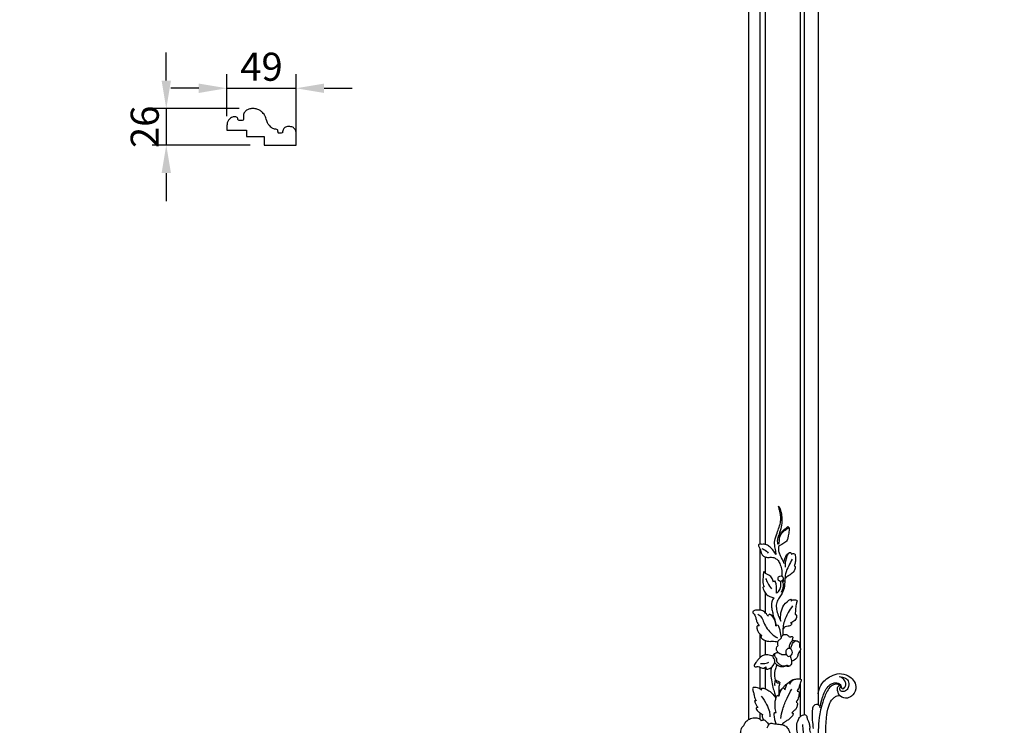
# Model space of a CAD drawing. Units: millimetres. Extents: x -728 to 1783, y -550 to 1488.
# Drawn here: x -174 to 528, y 36 to 538 of the extents above; entities that cross this region are included whole.
import ezdxf

# ---------------------------------------------------------------- set-up
doc = ezdxf.new("R2010")
doc.units = ezdxf.units.MM
doc.header["$MEASUREMENT"] = 0
doc.styles.add('Arial Black', font='txt')
doc.dimstyles.new('Default', dxfattribs={"dimscale": 20, "dimtxt": 1, "dimasz": 1, "dimexe": 0.5, "dimexo": 0.5, "dimgap": 0.25, "dimtad": 1, "dimtoh": 1, "dimdec": 0, "dimzin": 1, "dimdsep": 46, "dimtxsty": 'Arial Black', "dimcen": 0.5, "dimazin": 0, "dimtfac": 1, "dimtdec": 4, "dimtix": 1, "dimtmove": 1, "dimatfit": 3, "dimfxl": 1, "dimtolj": 1, "dimtzin": 1, "dimarcsym": 0})

# ---------------------------------------------------------------- blocks, each defined once
blk = doc.blocks.new('*D1')
at = {"color": 0, "lineweight": -2, "transparency": 16777216}
for p, q in [((-26.16, 469.4), (-26.16, 499.36)), ((23.16, 458.92), (23.16, 499.36)), ((-46.16, 489.36), (-66.16, 489.36)), ((-26.16, 489.36), (23.16, 489.36)), ((43.16, 489.36), (63.16, 489.36))]:
    blk.add_line(p, q, dxfattribs=at)
at = {"color": 0, "transparency": 16777216}
for points in [[(-46.16, 492.69), (-46.16, 486.02), (-26.16, 489.36)], [(43.16, 492.69), (43.16, 486.02), (23.16, 489.36)]]:
    blk.add_solid(points, dxfattribs=at)
at = {"layer": 'Defpoints', "color": 0, "transparency": 16777216}
for p in [(23.16, 489.36), (-26.16, 459.4), (23.16, 448.92)]:
    blk.add_point(p, dxfattribs=at)
at = {"color": 0, "transparency": 16777216, "insert": (-1.5, 504.7), "char_height": 20, "attachment_point": 5, "style": 'Arial Black'}
blk.add_mtext('\\A1;49', dxfattribs=at)
blk = doc.blocks.new('*D2')
at = {"color": 0, "lineweight": -2, "transparency": 16777216}
for p, q in [((-69.29, 494.88), (-69.29, 514.88)), ((-17.26, 474.88), (-79.29, 474.88)), ((-69.29, 474.88), (-69.29, 448.9)), ((-9.66, 448.9), (-79.29, 448.9)), ((-69.29, 428.9), (-69.29, 408.9))]:
    blk.add_line(p, q, dxfattribs=at)
at = {"color": 0, "transparency": 16777216}
for points in [[(-72.63, 494.88), (-65.96, 494.88), (-69.29, 474.88)], [(-72.63, 428.9), (-65.96, 428.9), (-69.29, 448.9)]]:
    blk.add_solid(points, dxfattribs=at)
at = {"layer": 'Defpoints', "color": 0, "transparency": 16777216}
for p in [(-7.26, 474.88), (-69.29, 448.9), (0.34, 448.9)]:
    blk.add_point(p, dxfattribs=at)
at = {"color": 0, "transparency": 16777216, "insert": (-84.63, 461.89), "char_height": 20, "attachment_point": 5, "rotation": 90, "style": 'Arial Black'}
blk.add_mtext('\\A1;26', dxfattribs=at)
blk = doc.blocks.new('*D3')
at = {"color": 0, "lineweight": -2, "transparency": 16777216}
for p, q in [((-19.08, 1279.8), (-581.44, 1279.8)), ((-571.44, -197.97), (-571.44, 1259.8)), ((-10, -217.97), (-581.44, -217.97))]:
    blk.add_line(p, q, dxfattribs=at)
at = {"color": 0, "transparency": 16777216}
for points in [[(-574.77, 1259.8), (-568.11, 1259.8), (-571.44, 1279.8)], [(-574.77, -197.97), (-568.11, -197.97), (-571.44, -217.97)]]:
    blk.add_solid(points, dxfattribs=at)
at = {"layer": 'Defpoints', "color": 0, "transparency": 16777216}
for p in [(-571.44, 1279.8), (-9.08, 1279.8), (0, -217.97)]:
    blk.add_point(p, dxfattribs=at)
at = {"color": 0, "transparency": 16777216, "insert": (-586.44, 530.92), "char_height": 20, "attachment_point": 5, "rotation": 90, "style": 'Arial Black'}
blk.add_mtext('\\A1;A', dxfattribs=at)

msp = doc.modelspace()

# ---------------------------------------------------------------- linework, layer by layer
for points in [[(345.47, 972.56), (345.47, 39.69)], [(353.48, 906.42), (353.48, 164.64)], [(357.2, 900.92), (357.2, 164.5)], [(382.16, 803.74), (382.16, 90.75)], [(385.09, 804.42), (385.09, 43.23)], [(0.34, 448.9), (0.67, 448.9), (1.29, 448.9), (1.91, 448.9), (2.51, 448.9), (3.1, 448.9), (3.7, 448.9), (4.31, 448.9), (4.93, 448.9), (5.54, 448.9), (6.14, 448.9), (6.73, 448.9), (7.34, 448.9), (7.95, 448.9), (8.57, 448.9), (9.19, 448.9), (9.8, 448.9), (10.4, 448.9), (10.99, 448.9), (11.58, 448.9), (12.18, 448.9), (12.79, 448.9), (13.41, 448.9), (14.02, 448.9), (14.63, 448.9), (15.23, 448.9), (15.83, 448.9), (16.42, 448.9), (17.03, 448.9), (17.63, 448.9), (18.24, 448.9), (18.84, 448.9), (19.43, 448.9), (20.01, 448.9), (20.6, 448.9), (21.25, 448.9), (21.99, 448.9), (22.69, 448.91), (23.16, 448.92), (23.22, 449.11), (23.25, 449.65), (23.28, 450.55), (23.3, 451.44), (23.31, 452.16), (23.31, 452.78), (23.31, 453.49), (23.3, 454.48), (23.3, 455.62), (23.29, 456.45), (23.27, 457.02), (23.23, 457.54), (23.19, 457.98), (23.14, 458.34), (23.05, 458.68), (22.93, 459.04), (22.73, 459.46), (22.43, 459.94), (22.03, 460.47), (21.6, 460.96), (21.22, 461.32), (20.78, 461.56), (20.19, 461.79), (19.48, 461.99), (18.75, 462.15), (18.1, 462.22), (17.52, 462.22), (16.94, 462.12), (16.29, 461.93), (15.65, 461.67), (15.09, 461.36), (14.66, 461.04), (14.35, 460.67), (14.08, 460.23), (13.86, 459.71), (13.69, 459.05), (13.55, 458.28), (13.43, 457.68), (13.18, 457.55), (12.45, 457.5), (11.44, 457.48), (10.73, 457.48), (10.49, 457.58), (10.38, 458.19), (10.26, 458.91), (10.14, 459.42), (10, 459.68), (9.81, 459.84), (9.36, 459.98), (8.63, 460.16), (7.82, 460.34), (7.2, 460.52), (6.7, 460.72), (6.15, 461.01), (5.62, 461.35), (5.14, 461.74), (4.62, 462.26), (4.08, 462.87), (3.64, 463.42), (3.33, 463.89), (3.08, 464.34), (2.84, 464.84), (2.59, 465.44), (2.31, 466.22), (1.96, 467.24), (1.61, 468.3), (1.36, 469.01), (1.17, 469.46), (0.97, 469.84), (0.7, 470.29), (0.31, 470.83), (-0.21, 471.47), (-0.82, 472.14), (-1.39, 472.71), (-1.89, 473.14), (-2.37, 473.48), (-2.89, 473.78), (-3.45, 474.05), (-4.06, 474.29), (-4.68, 474.48), (-5.3, 474.64), (-5.94, 474.75), (-6.6, 474.84), (-7.26, 474.88), (-7.92, 474.89), (-8.56, 474.86), (-9.18, 474.79), (-9.79, 474.67), (-10.38, 474.51), (-10.94, 474.31), (-11.5, 474.05), (-12.05, 473.72), (-12.56, 473.34), (-13.01, 472.91), (-13.41, 472.44), (-13.73, 471.96), (-13.97, 471.53), (-14.12, 471.19), (-14.21, 470.94), (-14.26, 470.59), (-14.3, 469.88), (-14.34, 468.8), (-14.38, 467.82), (-14.41, 467.08), (-14.44, 466.61), (-14.63, 466.54), (-15.23, 466.5), (-16.27, 466.48), (-17.31, 466.52), (-17.92, 466.59), (-18.12, 466.7), (-18.25, 467.15), (-18.41, 467.73), (-18.62, 468.21), (-18.88, 468.52), (-19.26, 468.75), (-19.77, 468.93), (-20.36, 469.03), (-20.97, 469.05), (-21.59, 468.96), (-22.24, 468.77), (-22.9, 468.47), (-23.54, 468.09), (-24.12, 467.66), (-24.61, 467.21), (-24.99, 466.75), (-25.3, 466.24), (-25.56, 465.69), (-25.75, 465.21), (-25.87, 464.76), (-25.96, 464.23), (-26.03, 463.6), (-26.09, 462.96), (-26.12, 462.37), (-26.14, 461.83), (-26.15, 461.38), (-26.16, 460.88), (-26.16, 460.16), (-26.16, 459.4)], [(-26.16, 459.4), (-12.16, 459.4), (-12.16, 454.9), (0.34, 454.9)], [(0.34, 454.9), (0.34, 448.9)], [(353.48, 161.59), (353.48, 117.68)], [(357.2, 155.51), (357.2, 144.18)], [(357.2, 130.12), (357.2, 115.96)], [(353.48, 100.68), (353.48, 83.74)], [(357.2, 96.08), (357.2, 85.74)], [(382.16, 88.91), (382.16, 68.67)], [(353.48, 77.12), (353.48, 61.55)], [(357.2, 76.85), (357.2, 61.68)], [(382.16, 65.55), (382.16, 41.66)], [(353.48, 44.54), (353.48, 39.95)]]:
    msp.add_lwpolyline(points)
for points, degree, knots in [([(-716.88, -542.36), (518.82, -542.36), (1754.52, -542.36), (1754.52, 463.56), (1754.52, 1469.47), (518.82, 1469.47), (-716.88, 1469.47), (-716.88, 463.56), (-716.88, -542.36)], 2, [0, 0, 0, 1, 1, 2, 2, 3, 3, 4, 4, 4]), ([(365.01, 157.33), (365.01, 157.85), (364.96, 159.72), (363.99, 162.91), (363.81, 167.67), (365.6, 172.18), (367.29, 176.68), (368.38, 180.59), (368.43, 184.01), (368, 186.62), (367.44, 189.07), (367.07, 190.72), (366.86, 191.64)], 3, [0, 0, 0, 0, 1.562108, 5.60309, 9.939414, 15.550747, 19.933719, 24.407735, 27.633215, 30.095419, 32.325602, 35.168114, 35.168114, 35.168114, 35.168114]), ([(366.86, 191.64), (367.06, 191.36), (367.7, 190.36), (368.5, 187.75), (369.38, 183.57), (369.04, 178.27), (367.87, 173.4), (366.46, 169.96), (365.88, 167.56), (365.94, 166.11), (365.97, 165.03), (366.64, 164.58), (367.21, 165.1), (367.32, 166.37), (367.49, 168.17), (367.52, 170.52), (368.46, 172.65), (369.85, 174.34), (371.23, 175.48), (372.49, 176.25), (373.06, 176.87), (373.33, 177.22)], 3, [0, 0, 0, 0, 1.042865, 3.524554, 8.133723, 13.78501, 19.28584, 23.082156, 24.964252, 26.587082, 27.50652, 28.02815, 28.581569, 29.424377, 31.806331, 34.050714, 36.372677, 38.638141, 40.562109, 41.715066, 43.050493, 43.050493, 43.050493, 43.050493]), ([(373.33, 177.22), (373.55, 177.13), (374.16, 176.74), (374.45, 175.63), (374.17, 173.53), (373.78, 171.07), (373.3, 167.93), (371.76, 165.91), (369.85, 164.82), (368.37, 164.11), (366.92, 163.24), (366.47, 161.29), (366.99, 159.07), (367.87, 156.71), (369.22, 154.04), (370.1, 152.13), (370.67, 150.92)], 3, [0, 0, 0, 0, 0.717103, 2.048414, 3.127817, 7.112316, 9.542636, 12.557811, 14.28557, 16.10207, 17.559982, 19.095532, 21.680349, 24.349116, 26.64594, 30.649259, 30.649259, 30.649259, 30.649259]), ([(367.37, 167.01), (367.35, 168.14), (367.7, 170.37), (369.43, 172.93), (371.67, 174.86), (373.23, 175.96), (374.14, 176.5)], 3, [0, 0, 0, 0, 3.413867, 6.533953, 9.057017, 12.24268, 12.24268, 12.24268, 12.24268]), ([(365.01, 157.33), (364.04, 158.97), (362.07, 161.3), (359.29, 163.99), (356.9, 164.68), (355.16, 164.44), (353.91, 164.68), (352.88, 164.62), (352.28, 163.85), (352.95, 162.62), (353.72, 161.22), (354.24, 159.31), (354.69, 157.24), (356.29, 155.69), (358.54, 155.16), (360.64, 155.26), (363, 155.45), (364.67, 154.4), (366.64, 153.28), (367.85, 150.58), (369.36, 146.81), (369.32, 143.58), (369.04, 141.85)], 3, [0, 0, 0, 0, 5.730999, 9.140403, 11.367873, 12.91348, 14.317357, 15.23787, 15.807321, 16.916324, 18.869609, 20.851483, 22.760154, 25.168623, 27.009712, 29.550906, 31.518884, 33.887241, 35.279577, 38.224003, 42.317376, 47.562157, 47.562157, 47.562157, 47.562157]), ([(354.86, 161.56), (355.4, 161.4), (357.2, 160.69), (358.7, 159.31), (359.49, 158.19)], 3, [0, 0, 0, 0, 1.691708, 5.796012, 5.796012, 5.796012, 5.796012]), ([(370.5, 151.27), (370.68, 152.67), (371.37, 154.84), (372.63, 157.44), (373.83, 158.27), (374.32, 158.53)], 3, [0, 0, 0, 0, 4.237976, 6.790704, 8.461547, 8.461547, 8.461547, 8.461547]), ([(371.65, 148.34), (371.64, 150.36), (372.17, 153.51), (373.04, 157.09), (374.29, 158.7), (375.65, 158.86), (376.04, 158.01), (376.11, 157.56)], 3, [0, 0, 0, 0, 6.053526, 9.521518, 11.014477, 11.794468, 13.159068, 13.159068, 13.159068, 13.159068]), ([(376.11, 157.56), (376.36, 157.74), (376.98, 158.01), (378.34, 158.05), (378.86, 156.35), (378.82, 154.35), (378.86, 151.79), (378.25, 149.99), (377.89, 149.18)], 3, [0, 0, 0, 0, 0.903566, 2.049537, 3.492986, 5.392281, 8.327794, 11.003379, 11.003379, 11.003379, 11.003379]), ([(376.39, 153.92), (375.56, 152.41), (373.96, 149), (371.57, 144.22), (371.17, 138.7), (371.15, 133.52), (369.14, 128.94), (366.61, 125.66), (364.87, 122.13), (365.49, 116.49), (366.89, 112.39), (368.44, 109.9)], 3, [0, 0, 0, 0, 5.174716, 11.334343, 15.76308, 21.647545, 26.745763, 30.339277, 34.160539, 38.136452, 46.9273, 46.9273, 46.9273, 46.9273]), ([(377.89, 149.18), (378.03, 149.17), (378.52, 149.09), (378.93, 147.51), (377.75, 145.18), (375.48, 142.92), (372.92, 141.64), (371.65, 140.26), (371.32, 139.42), (371.25, 139.18)], 3, [0, 0, 0, 0, 0.414294, 1.347007, 4.119887, 7.999787, 10.767477, 12.675465, 13.429664, 13.429664, 13.429664, 13.429664]), ([(356.4, 145.06), (356.23, 144.78), (355.74, 143.78), (355.94, 141.42), (355.25, 138.08), (355.98, 135.47), (356.5, 134.15)], 3, [0, 0, 0, 0, 0.973863, 3.283495, 6.88582, 11.115602, 11.115602, 11.115602, 11.115602]), ([(363.13, 137.67), (363, 138.58), (362.36, 140.5), (360.36, 142.48), (357.95, 143.37), (356.88, 144.47), (356.4, 145.06)], 3, [0, 0, 0, 0, 2.761118, 5.892604, 8.06596, 10.357498, 10.357498, 10.357498, 10.357498]), ([(365.22, 129.72), (365.83, 130.03), (367.26, 131.06), (368.36, 133.6), (368.49, 135.81), (368.56, 137.45), (367.69, 138.19), (366.56, 138.76), (366.26, 140.24), (366.75, 141.43), (367.8, 142.05), (369.03, 141.99), (370.19, 141.16), (370.18, 139.9), (370.13, 139.16), (370.08, 138.87)], 3, [0, 0, 0, 0, 2.038877, 5.151057, 7.801735, 8.924923, 9.688059, 11.043299, 12.591469, 13.66696, 14.716247, 16.020974, 17.181985, 18.598069, 19.46, 19.46, 19.46, 19.46]), ([(356.5, 134.15), (356.39, 134.18), (356.08, 134.2), (355.81, 134.02), (355.68, 133.88)], 3, [0, 0, 0, 0, 0.3331141, 0.8936137, 0.8936137, 0.8936137, 0.8936137]), ([(355.68, 133.88), (355.77, 133.2), (356.22, 131.44), (358.43, 128.22), (361.46, 126.81), (363.43, 126.45)], 3, [0, 0, 0, 0, 2.071338, 5.383615, 11.385962, 11.385962, 11.385962, 11.385962]), ([(357.57, 140.19), (358.03, 139.08), (359.24, 136.53), (360.75, 134.14), (361.7, 132.82)], 3, [0, 0, 0, 0, 3.588466, 8.457774, 8.457774, 8.457774, 8.457774]), ([(364.37, 138.2), (364.15, 138.23), (363.66, 138.19), (363.28, 137.87), (363.13, 137.67)], 3, [0, 0, 0, 0, 0.662317, 1.401402, 1.401402, 1.401402, 1.401402]), ([(365.22, 129.72), (365.28, 130.7), (365.28, 132.73), (365.44, 135.64), (364.75, 137.45), (364.37, 138.2)], 3, [0, 0, 0, 0, 2.94228, 6.107126, 8.6282, 8.6282, 8.6282, 8.6282]), ([(369.83, 139.16), (369.74, 138.99), (369.36, 138.44), (368.69, 138.13), (368.22, 138.06)], 3, [0, 0, 0, 0, 0.562247, 1.999382, 1.999382, 1.999382, 1.999382]), ([(369.26, 138.49), (369.51, 138.02), (370.17, 136.41), (370.03, 133.42), (369.16, 131.2), (368.57, 130.22)], 3, [0, 0, 0, 0, 1.575994, 5.170807, 8.613718, 8.613718, 8.613718, 8.613718]), ([(370.08, 138.87), (370.18, 138.76), (370.44, 138.47), (370.69, 138.17), (370.84, 137.98)], 3, [0, 0, 0, 0, 0.45219, 1.171891, 1.171891, 1.171891, 1.171891]), ([(363.43, 126.45), (363.12, 125.95), (362.63, 125.01), (362.05, 123.73), (361.77, 121.99), (361.8, 119.61), (362.48, 116.44), (362.9, 114.19), (363.16, 113)], 3, [0, 0, 0, 0, 1.757031, 3.163031, 4.202318, 6.999616, 10.265505, 13.889596, 13.889596, 13.889596, 13.889596]), ([(368.44, 109.9), (368.16, 111.82), (368.24, 115.8), (370.27, 121.72), (373.64, 124.49), (375.53, 125.49)], 3, [0, 0, 0, 0, 5.818446, 11.768328, 18.204902, 18.204902, 18.204902, 18.204902]), ([(376.76, 120.76), (375.63, 119.24), (373.07, 115.11), (370.38, 109.3), (369.76, 103.71), (369.84, 101.07), (369.96, 99.87)], 3, [0, 0, 0, 0, 5.702795, 14.573361, 18.854482, 22.473543, 22.473543, 22.473543, 22.473543]), ([(375.53, 125.49), (375.64, 125.36), (375.9, 124.9), (375.86, 124.33), (375.76, 124)], 3, [0, 0, 0, 0, 0.513671, 1.559255, 1.559255, 1.559255, 1.559255]), ([(375.76, 124), (375.94, 124.26), (376.75, 125.12), (378.58, 125.22), (379.71, 124.64), (380.06, 124.39)], 3, [0, 0, 0, 0, 0.956609, 3.433017, 4.734742, 4.734742, 4.734742, 4.734742]), ([(380.06, 124.39), (379.89, 123.85), (379.36, 122.03), (378.82, 118.76), (378.71, 116.01), (378.75, 114.59)], 3, [0, 0, 0, 0, 1.706242, 5.659112, 9.925788, 9.925788, 9.925788, 9.925788]), ([(359.14, 113.29), (358.87, 113.88), (357.95, 115.37), (355.76, 117.35), (352.79, 117.85), (350.59, 117.68), (349.25, 117.3), (348.56, 116.76), (348.29, 115.96), (349.05, 115.17), (350, 114.11), (350.61, 112.12), (351.12, 109.37), (352.24, 107.48), (353.01, 106.47)], 3, [0, 0, 0, 0, 1.961047, 5.236961, 8.480402, 10.651869, 11.847816, 12.592112, 13.230249, 14.078801, 15.573384, 17.588574, 20.157522, 23.975006, 23.975006, 23.975006, 23.975006]), ([(352.09, 114.75), (352.97, 114.2), (354.99, 112.58), (356.27, 108.48), (359.39, 102.89), (363.28, 99.49), (366.11, 97.87)], 3, [0, 0, 0, 0, 3.116785, 7.448554, 12.524184, 22.311025, 22.311025, 22.311025, 22.311025]), ([(359.14, 113.29), (359.25, 113.56), (359.58, 114.14), (360.12, 114.53), (360.43, 114.69)], 3, [0, 0, 0, 0, 0.874156, 1.939311, 1.939311, 1.939311, 1.939311]), ([(364.93, 106.38), (364.98, 107.8), (364.59, 110.1), (363.33, 113.35), (361.46, 114.38), (360.43, 114.69)], 3, [0, 0, 0, 0, 4.252676, 6.935437, 10.135902, 10.135902, 10.135902, 10.135902]), ([(360.43, 114.69), (360.71, 114.55), (362.11, 113.73), (363.93, 110.85), (364.79, 108.01), (364.93, 106.38)], 3, [0, 0, 0, 0, 0.941014, 4.819608, 9.740821, 9.740821, 9.740821, 9.740821]), ([(379.46, 114.46), (379.56, 114.07), (379.77, 112.57), (378.58, 109.95), (376.47, 108.94), (375.38, 108.7)], 3, [0, 0, 0, 0, 1.219376, 4.472146, 7.793147, 7.793147, 7.793147, 7.793147]), ([(378.75, 114.59), (378.91, 114.66), (379.22, 114.7), (379.41, 114.52), (379.46, 114.46)], 3, [0, 0, 0, 0, 0.5352272, 0.7642477, 0.7642477, 0.7642477, 0.7642477]), ([(351.37, 106.11), (351.34, 105.65), (351.34, 103.09), (353.13, 100.71), (354.83, 99.5)], 3, [0, 0, 0, 0, 1.36413, 7.636186, 7.636186, 7.636186, 7.636186]), ([(353.01, 106.47), (352.79, 106.53), (352.2, 106.6), (351.64, 106.33), (351.37, 106.11)], 3, [0, 0, 0, 0, 0.678541, 1.727077, 1.727077, 1.727077, 1.727077]), ([(364.93, 106.38), (365.01, 106.5), (365.34, 106.88), (365.83, 107.08), (366.17, 107.13)], 3, [0, 0, 0, 0, 0.451986, 1.483176, 1.483176, 1.483176, 1.483176]), ([(366.17, 107.13), (366.54, 106.62), (367.34, 105.3), (367.92, 102.05), (368.46, 99.47), (368.65, 97.73)], 3, [0, 0, 0, 0, 1.894239, 4.539214, 9.812552, 9.812552, 9.812552, 9.812552]), ([(376.26, 107.82), (376.14, 107.6), (375.54, 106.65), (373.64, 106.1), (371.82, 105.79), (370.15, 105.2), (369.85, 104.08), (369.84, 103.49)], 3, [0, 0, 0, 0, 0.746, 3.284928, 5.395707, 6.514526, 8.310499, 8.310499, 8.310499, 8.310499]), ([(375.38, 108.7), (375.48, 108.65), (375.84, 108.43), (376.12, 108.09), (376.26, 107.82)], 3, [0, 0, 0, 0, 0.332155, 1.258544, 1.258544, 1.258544, 1.258544]), ([(354.83, 99.5), (354.72, 99.44), (354.4, 99.21), (354.08, 98.48), (355.09, 97.26), (356.72, 96.17), (359.38, 95.33), (361.91, 95.49), (364.26, 95.47), (365.59, 95.23), (366.23, 95.07)], 3, [0, 0, 0, 0, 0.384202, 1.167083, 2.037225, 4.693844, 7.183661, 10.166505, 12.249789, 14.219723, 14.219723, 14.219723, 14.219723]), ([(366.5, 92.44), (366.4, 92.8), (366.25, 93.65), (366.02, 95.16), (367.18, 96.6), (368.76, 97.37), (368.92, 98.93), (369.98, 100.06), (371.9, 100.65), (373.54, 99.68), (374.46, 98.6), (375.49, 98.49), (376.11, 98.99), (376.96, 98.78), (376.94, 97.77), (376.63, 96.87), (376.54, 96.15), (376.5, 95.78)], 3, [0, 0, 0, 0, 1.099907, 2.651052, 4.309107, 6.267399, 7.491137, 8.644973, 10.756437, 12.945743, 13.92896, 14.927418, 15.664148, 16.209105, 17.124496, 18.119416, 19.235969, 19.235969, 19.235969, 19.235969]), ([(372.39, 85.87), (371.36, 85.66), (369.12, 85.68), (366.43, 87.2), (365.01, 89.46), (365.36, 91.43), (366.12, 92.19), (366.5, 92.44)], 3, [0, 0, 0, 0, 3.144856, 6.459452, 8.896015, 10.620998, 11.990903, 11.990903, 11.990903, 11.990903]), ([(374.55, 90.38), (374.46, 91.04), (374.43, 92.76), (375.54, 94.39), (376.36, 95.87), (377.39, 95.97), (378.32, 95.87), (379.24, 95.95), (379.78, 95.79), (379.99, 95.71)], 3, [0, 0, 0, 0, 1.990185, 4.92306, 5.913509, 6.711835, 7.790769, 8.771934, 9.449509, 9.449509, 9.449509, 9.449509]), ([(375.34, 90.13), (375.54, 90.93), (376.2, 92.67), (377.23, 94.82), (378.88, 95.9), (380.28, 95.73), (381.43, 94.93), (381.99, 93.56), (381.7, 92.47), (381.66, 91.46), (382.15, 90.78), (382.68, 89.94), (382.06, 88.7), (381.48, 87.55), (380.6, 86.45), (380.56, 84.9), (379.33, 82.68), (377.37, 81.63), (376.07, 81.36)], 3, [0, 0, 0, 0, 2.443764, 5.622215, 6.967172, 7.983361, 9.650964, 10.93262, 12.137995, 12.999188, 13.834808, 14.607786, 15.799307, 17.532156, 18.666161, 19.864674, 22.018028, 25.994464, 25.994464, 25.994464, 25.994464]), ([(362.84, 84.76), (361.66, 85.3), (359.57, 85.8), (356.35, 85.85), (353.97, 84.32), (352.11, 82.37), (350.76, 80.5), (349.73, 79.15), (349.26, 77.89), (350.07, 77.09), (351.11, 77.37), (352.45, 77.5), (353.91, 77.01), (355.2, 76.25), (356.64, 76.33), (357.38, 76.94), (357.69, 77.36)], 3, [0, 0, 0, 0, 3.880445, 6.366511, 9.409474, 11.989997, 14.469395, 16.255003, 17.242036, 18.066266, 19.069398, 20.238237, 22.131075, 23.567343, 24.64776, 26.218591, 26.218591, 26.218591, 26.218591]), ([(371.79, 77.65), (371.31, 77.5), (370.23, 77.27), (368.13, 77.1), (366.11, 78.21), (364.5, 79.54), (364.01, 80.9), (364.03, 81.75), (364.1, 82.49), (363.41, 83.14), (362.89, 83.95), (362.83, 84.61), (362.84, 84.82)], 3, [0, 0, 0, 0, 1.517065, 3.31422, 6.169494, 8.153723, 9.473757, 10.294399, 10.717931, 11.633206, 12.901657, 13.558407, 13.558407, 13.558407, 13.558407]), ([(362.84, 84.82), (363.02, 85.31), (363.5, 86.15), (364.63, 87.39), (365.86, 87.54), (366.53, 87.46)], 3, [0, 0, 0, 0, 1.564067, 2.874541, 4.893617, 4.893617, 4.893617, 4.893617]), ([(364.2, 86.86), (364.04, 86.62), (363.66, 85.86), (363.93, 84.5), (364.84, 83.86), (365.51, 83.15), (365.25, 82.05), (365.6, 80.54), (367.11, 79.36), (368.85, 78.04), (370.97, 77.82), (372.27, 78.3), (373.17, 78.47), (373.65, 78.03), (374.42, 77.86), (374.94, 78.08), (375.2, 78.3)], 3, [0, 0, 0, 0, 0.866513, 2.496611, 3.570047, 4.186058, 5.245219, 6.657876, 8.635719, 10.757972, 13.197914, 14.537619, 14.98978, 15.810706, 16.30742, 17.318114, 17.318114, 17.318114, 17.318114]), ([(375.18, 85.11), (375.19, 84.78), (375.27, 83.9), (375.77, 82.7), (376.17, 81.16), (376.11, 79.56), (375.24, 78.16), (373.72, 77.38), (372.49, 77.44), (371.79, 77.65)], 3, [0, 0, 0, 0, 0.991929, 2.617217, 3.863509, 5.753849, 7.258587, 8.554892, 10.723326, 10.723326, 10.723326, 10.723326]), ([(372.1, 86.44), (371.82, 87.15), (371.86, 88.62), (373.18, 90.5), (375.54, 90.43), (376.73, 88.6), (376.68, 86.55), (375.54, 85.2), (373.6, 84.34), (372.44, 85.59), (372.1, 86.44)], 3, [0, 0, 0, 0, 2.158473, 4.269424, 6.113046, 8.248213, 10.07716, 11.931793, 13.301433, 15.865019, 15.865019, 15.865019, 15.865019]), ([(354.05, 79.65), (354.72, 79.56), (356.7, 79.49), (358.65, 80.05), (359.81, 80.62)], 3, [0, 0, 0, 0, 2.030205, 5.899008, 5.899008, 5.899008, 5.899008]), ([(357.69, 77.36), (357.7, 77.1), (357.79, 76.49), (357.99, 75.91), (358.14, 75.58)], 3, [0, 0, 0, 0, 0.770274, 1.841648, 1.841648, 1.841648, 1.841648]), ([(358.14, 75.58), (358.45, 75.57), (361.15, 75.61), (363.35, 78.34), (364.16, 80.56)], 3, [0, 0, 0, 0, 0.915623, 8.023044, 8.023044, 8.023044, 8.023044]), ([(365.58, 78.68), (365.37, 78.32), (364.91, 77.38), (364.49, 75.57), (363.53, 72.37), (363.88, 69.54), (364.44, 67.72)], 3, [0, 0, 0, 0, 1.244201, 3.146258, 5.538263, 11.254883, 11.254883, 11.254883, 11.254883]), ([(361.59, 76.82), (361.39, 75.68), (361.04, 72.7), (361.67, 67.94), (362.55, 63.06), (363.95, 58.99), (364.43, 56.52), (364.63, 55.37)], 3, [0, 0, 0, 0, 3.464768, 8.939307, 14.313968, 18.329061, 21.826549, 21.826549, 21.826549, 21.826549]), ([(394.91, 58.14), (395.21, 60.18), (396.86, 65.51), (402.85, 70.48), (410.12, 73.07), (416.1, 71.58), (420.34, 67.98), (422.63, 62.81), (420.5, 57.37), (415.83, 54.34), (410.45, 55.57), (408.97, 59.51), (408.62, 61.91), (409.07, 63.37), (409.98, 63.9), (410.55, 63.93)], 3, [0, 0, 0, 0, 6.159361, 16.223714, 22.005125, 28.810091, 33.483108, 38.420194, 44.746165, 49.102232, 54.262419, 58.733374, 60.626812, 61.694202, 63.396895, 63.396895, 63.396895, 63.396895]), ([(396.29, 48.28), (396.66, 50.39), (398, 55.23), (400.14, 61.44), (403.99, 65.22), (407, 66.08), (409.29, 65.86), (411.03, 64.73), (411.47, 63.25), (411.55, 61.99), (412.78, 61.42), (414.25, 62.73), (414.94, 64.88), (414.04, 68.29), (411.63, 69.8), (410.02, 70.25)], 3, [0, 0, 0, 0, 6.448264, 15.105841, 19.300504, 22.000256, 24.21886, 26.068961, 27.785135, 28.73679, 29.574727, 31.219005, 33.723641, 36.209849, 41.211478, 41.211478, 41.211478, 41.211478]), ([(364.44, 67.72), (364.34, 67.47), (363.96, 66.3), (363.93, 65.02), (364.09, 64.08)], 3, [0, 0, 0, 0, 0.803325, 3.677396, 3.677396, 3.677396, 3.677396]), ([(364.75, 67.71), (364.71, 67.65), (364.67, 67.22), (365.16, 66.48), (365.91, 65.71), (366.84, 65.48), (367.53, 65.63), (367.91, 66.1), (366.9, 67.06), (366.05, 67.18), (364.88, 67.9), (364.75, 67.71)], 3, [0, 0, 0, 0, 0.31219, 1.241315, 2.547105, 3.4262, 4.054577, 4.451547, 5.406001, 6.806688, 7.83279, 7.83279, 7.83279, 7.83279]), ([(367.74, 66.01), (367.63, 65.58), (367.42, 64.67), (366.91, 63.14), (366.99, 61), (367.19, 58.79), (366.96, 57.24), (366.85, 56.65)], 3, [0, 0, 0, 0, 1.324864, 2.807612, 4.787708, 7.66927, 9.456448, 9.456448, 9.456448, 9.456448]), ([(370.05, 62.24), (370.25, 62.6), (370.83, 63.53), (371.89, 64.76), (372.91, 65.41), (373.37, 65.65)], 3, [0, 0, 0, 0, 1.24915, 3.277445, 4.826536, 4.826536, 4.826536, 4.826536]), ([(371.35, 60.94), (371.65, 61.76), (372.22, 63.12), (372.73, 64.85), (373.45, 65.84), (374.01, 66.02), (374.24, 66.05)], 3, [0, 0, 0, 0, 2.620065, 4.424448, 5.420517, 6.112993, 6.112993, 6.112993, 6.112993]), ([(374.24, 66.05), (374.55, 66.56), (375.37, 67.55), (377.39, 68.29), (378.88, 68.61), (379.76, 68.65)], 3, [0, 0, 0, 0, 1.791816, 3.688694, 6.335951, 6.335951, 6.335951, 6.335951]), ([(374.24, 66.05), (374.35, 65.99), (374.77, 65.74), (375.02, 65.27), (375.1, 64.92)], 3, [0, 0, 0, 0, 0.372378, 1.446628, 1.446628, 1.446628, 1.446628]), ([(375.1, 64.92), (375.18, 65.49), (375.61, 66.79), (377.4, 68.15), (379.52, 68.69), (381.26, 68.76), (382.49, 68.69), (383.18, 67.85), (382.73, 66.71), (382.1, 65.53), (381.63, 63.97), (381.1, 62.06), (380.48, 60.75), (380.06, 60.01)], 3, [0, 0, 0, 0, 1.726411, 3.914777, 6.410655, 8.166644, 9.202885, 9.924234, 11.033054, 12.474163, 14.104607, 15.848151, 18.416689, 18.416689, 18.416689, 18.416689]), ([(411.55, 62.41), (411.49, 62.68), (411.26, 63.27), (410.13, 64.4), (407.5, 65.36), (403.79, 63.61), (400.65, 58.84), (397.74, 51.27), (394.99, 38.86), (394.87, 21.97), (397.52, -1.32), (401.61, -18.26), (404.83, -28.11)], 3, [0, 0, 0, 0, 0.828468, 1.845236, 4.727411, 8.542563, 13.083616, 21.612917, 32.762303, 51.024171, 71.945652, 103.042787, 103.042787, 103.042787, 103.042787]), ([(411.79, 69.92), (412.69, 69.9), (414.87, 69.4), (417.2, 66.4), (416.85, 62.57), (414.88, 60.13), (412.51, 59.31), (410.54, 60.24), (410.22, 62.09), (410.88, 62.9), (411.24, 63.18)], 3, [0, 0, 0, 0, 2.678052, 6.401638, 10.297013, 13.277497, 15.364282, 17.385028, 18.932687, 20.282494, 20.282494, 20.282494, 20.282494]), ([(354.86, 60.59), (354.52, 60.88), (353.76, 61.44), (352.43, 62.06), (351.01, 62.5), (349.79, 62.68), (348.62, 62.6), (348.23, 61.53), (348.52, 60.37), (349.14, 58.73), (349.37, 56.81), (350.03, 54.82), (350.59, 53.69), (350.94, 53.1)], 3, [0, 0, 0, 0, 1.314965, 2.839913, 4.376837, 5.737456, 6.64134, 7.508711, 8.685694, 10.22909, 12.745895, 14.440779, 16.506378, 16.506378, 16.506378, 16.506378]), ([(354.4, 56.41), (355.93, 54.56), (358.19, 50.99), (360.33, 45.97), (360.66, 42.96), (360.68, 41.76)], 3, [0, 0, 0, 0, 7.221258, 12.593445, 16.205465, 16.205465, 16.205465, 16.205465]), ([(354.86, 60.59), (354.77, 60.85), (354.72, 61.31), (354.75, 62.09), (355.7, 62.28), (357.11, 61.74), (360.68, 60.12), (363.23, 57.52), (364.63, 55.37)], 3, [0, 0, 0, 0, 0.82574, 1.438967, 2.014254, 3.311658, 6.015858, 13.703811, 13.703811, 13.703811, 13.703811]), ([(365.09, 44.68), (364.73, 45.96), (364.27, 48.67), (364.19, 52.37), (364.98, 54.97), (365.6, 56.44), (366.16, 56.85), (366.38, 56.98)], 3, [0, 0, 0, 0, 3.985887, 8.237941, 10.903582, 12.143258, 12.909943, 12.909943, 12.909943, 12.909943]), ([(366.38, 56.98), (366.55, 56.89), (366.83, 56.71), (367.04, 56.45), (367.12, 56.33)], 3, [0, 0, 0, 0, 0.5725928, 0.9913547, 0.9913547, 0.9913547, 0.9913547]), ([(367.1, 59.32), (367.31, 59.55), (367.87, 60.13), (368.62, 61.09), (369.29, 61.69), (369.6, 61.95)], 3, [0, 0, 0, 0, 0.951513, 2.419065, 3.637767, 3.637767, 3.637767, 3.637767]), ([(367.12, 56.33), (367.26, 57.05), (367.73, 58.78), (368.6, 60.71), (369.59, 62.04), (370.13, 62.28), (370.36, 62.35)], 3, [0, 0, 0, 0, 2.198428, 5.341015, 6.344266, 7.055676, 7.055676, 7.055676, 7.055676]), ([(368.45, 40.5), (368.73, 42.76), (369.71, 47.71), (372.66, 54.65), (375.04, 59.31), (376.29, 61.46)], 3, [0, 0, 0, 0, 6.825589, 15.057892, 22.519635, 22.519635, 22.519635, 22.519635]), ([(370.36, 62.35), (370.57, 62.16), (370.96, 61.73), (371.24, 61.22), (371.35, 60.94)], 3, [0, 0, 0, 0, 0.838253, 1.730242, 1.730242, 1.730242, 1.730242]), ([(380.06, 60.01), (380.25, 60.02), (380.66, 59.96), (381.45, 59.6), (381.47, 57.97), (381.17, 55.46), (380.18, 53.27), (379.36, 52.06)], 3, [0, 0, 0, 0, 0.568774, 1.251239, 2.374995, 4.844898, 9.223757, 9.223757, 9.223757, 9.223757]), ([(428.76, -95.44), (425.64, -83.59), (420.42, -64.38), (411.18, -35.09), (404.63, -9.9), (401.11, 13.33), (400.25, 29.94), (400.79, 41.85), (402.41, 50.33), (405.47, 54.97), (408.25, 56.66), (409.77, 56.84), (410.43, 56.82)], 3, [0, 0, 0, 0, 36.781724, 59.689517, 92.148277, 114.73912, 130.046936, 141.942741, 150.546607, 155.577072, 158.073757, 160.04866, 160.04866, 160.04866, 160.04866]), ([(350.94, 53.1), (350.77, 53.17), (350.36, 53.27), (349.94, 53.14), (349.75, 53.03)], 3, [0, 0, 0, 0, 0.548162, 1.23145, 1.23145, 1.23145, 1.23145]), ([(349.75, 53.03), (349.79, 52.75), (350.01, 51.74), (350.89, 50.2), (351.61, 48.91), (352.01, 48.3)], 3, [0, 0, 0, 0, 0.835692, 3.083126, 5.264973, 5.264973, 5.264973, 5.264973]), ([(379.36, 52.06), (379.51, 52.06), (379.97, 51.96), (380.44, 51.09), (380.06, 49.55), (379.6, 47.59), (377.82, 46.04), (376.81, 45.04), (376.23, 44.55)], 3, [0, 0, 0, 0, 0.472951, 1.306842, 2.596861, 5.132971, 7.167429, 9.449313, 9.449313, 9.449313, 9.449313]), ([(391.8, 33.32), (391.44, 35.28), (390.92, 39.54), (390.86, 44.99), (391.32, 49.6), (393.72, 51.03), (395.57, 50.22), (396.16, 48.99), (396.29, 48.28)], 3, [0, 0, 0, 0, 5.978725, 12.690025, 16.937819, 18.556205, 20.190586, 22.357197, 22.357197, 22.357197, 22.357197]), ([(352.01, 48.3), (351.82, 48.31), (351.38, 48.26), (350.99, 48.05), (350.79, 47.9)], 3, [0, 0, 0, 0, 0.554074, 1.298815, 1.298815, 1.298815, 1.298815]), ([(350.79, 47.9), (350.87, 47.54), (351.17, 46.67), (352.23, 45.39), (353.79, 44.33), (354.9, 43.58), (355.42, 43.25)], 3, [0, 0, 0, 0, 1.114422, 2.728546, 4.885611, 6.744012, 6.744012, 6.744012, 6.744012]), ([(355.42, 43.25), (355.33, 43.14), (355.02, 42.65), (355.2, 41.26), (355.61, 40.16), (356.06, 39.56)], 3, [0, 0, 0, 0, 0.44338, 1.687538, 3.929442, 3.929442, 3.929442, 3.929442]), ([(365.08, 36.64), (364.73, 37.56), (364.13, 39.6), (363.69, 42.29), (363.75, 44.03), (363.8, 44.62)], 3, [0, 0, 0, 0, 2.922793, 6.372863, 8.135444, 8.135444, 8.135444, 8.135444]), ([(363.8, 44.62), (363.91, 44.68), (364.32, 44.86), (364.8, 44.8), (365.09, 44.68)], 3, [0, 0, 0, 0, 0.392089, 1.317486, 1.317486, 1.317486, 1.317486]), ([(376.23, 44.55), (376.44, 44.53), (376.83, 44.42), (377.37, 43.88), (377.06, 42.86), (376.01, 41.58), (374.51, 39.92), (372.36, 38.71), (370.57, 37.58), (369.66, 36.6), (369.28, 36.11)], 3, [0, 0, 0, 0, 0.640764, 1.157365, 2.103267, 3.363366, 6.282716, 8.639629, 10.739584, 12.60422, 12.60422, 12.60422, 12.60422]), ([(380.25, 30.25), (379.83, 31.84), (379.55, 35.11), (380.4, 39.47), (382.49, 42.29), (384.47, 43.25), (386.06, 43.27), (387, 42.15), (387.17, 40.53), (387.8, 38.72), (388.88, 36.57), (389.03, 34.33), (388.84, 32.21), (389.26, 31.04), (389.56, 30.44)], 3, [0, 0, 0, 0, 4.93647, 9.700444, 13.042793, 15.03057, 16.110987, 17.55984, 18.859757, 21.00947, 23.242708, 26.0252, 27.60477, 29.604591, 29.604591, 29.604591, 29.604591]), ([(341.73, 21.41), (341.02, 21.97), (339.85, 23.32), (338.78, 25.87), (339.54, 28.6), (339.93, 31.07), (340.22, 33.19), (341, 34.65), (342.41, 35.48), (342.76, 37.59), (344.83, 39.39), (347.71, 41.03), (350.68, 41.09), (353.06, 40.43), (354.01, 39.53), (354.44, 38.91)], 3, [0, 0, 0, 0, 2.71825, 5.28745, 7.896884, 10.928182, 12.880029, 14.236267, 15.777285, 17.483184, 20.186308, 23.650843, 27.297409, 28.719435, 30.987392, 30.987392, 30.987392, 30.987392]), ([(354.44, 38.91), (354.62, 39.02), (354.99, 39.22), (355.49, 39.56), (356.23, 39.61), (357.51, 38.93), (358.87, 37.71), (359.5, 36.36), (359.68, 35.84)], 3, [0, 0, 0, 0, 0.629649, 1.267909, 1.7812, 2.758426, 5.486763, 7.143301, 7.143301, 7.143301, 7.143301]), ([(358.63, 33.88), (358.78, 34.2), (359.12, 34.86), (359.66, 35.83), (360.26, 36.77), (361.45, 37.22), (363.05, 36.91), (365.7, 36.53), (368.62, 36.4), (371.61, 35.42), (373.63, 33.26), (374.92, 30.07), (375.66, 27), (375.46, 25.07), (375.35, 24.46)], 3, [0, 0, 0, 0, 1.062029, 2.222718, 3.354051, 4.306828, 5.814048, 8.145172, 12.381193, 14.536186, 17.401648, 20.885499, 24.830482, 26.681209, 26.681209, 26.681209, 26.681209]), ([(393.35, -2.2), (391.64, 2.04), (388.98, 9.69), (385.89, 20.8), (384.59, 29.4), (384.15, 34.53), (384.05, 36.25)], 3, [0, 0, 0, 0, 13.701713, 24.273155, 34.550977, 39.724387, 39.724387, 39.724387, 39.724387])]:
    msp.add_open_spline(points, degree=degree, knots=knots)
for points, degree in [([(394.93, 852.16), (394.92, 451.29), (394.91, 50.43)], 2), ([(364.44, 67.72), (364.57, 67.73), (364.71, 67.75), (364.84, 67.76)], 3)]:
    msp.add_open_spline(points, degree=degree)

# ---------------------------------------------------------------- dimensions: what is measured, and where the dimension line sits
dim = msp.add_linear_dim(base=(-571.44, 1279.8, -3.21), p1=(0, -217.97, -3.21), p2=(-9.08, 1279.8, -3.21), angle=270, text='A', dimstyle='Default')
dim.commit()
dim.dimension.update_dxf_attribs({"geometry": '*D3', "text_midpoint": (-586.44, 530.92, -3.21)})
dim = msp.add_linear_dim(base=(-69.29, 448.9), p1=(-7.26, 474.88), p2=(0.34, 448.9), angle=90, dimstyle='Default')
dim.commit()
dim.dimension.update_dxf_attribs({"geometry": '*D2', "text_midpoint": (-84.63, 461.89)})
dim = msp.add_linear_dim(base=(23.16, 489.36), p1=(-26.16, 459.4), p2=(23.16, 448.92), dimstyle='Default')
dim.commit()
dim.dimension.update_dxf_attribs({"geometry": '*D1', "text_midpoint": (-1.5, 504.7)})

doc.saveas('drawing.dxf')
